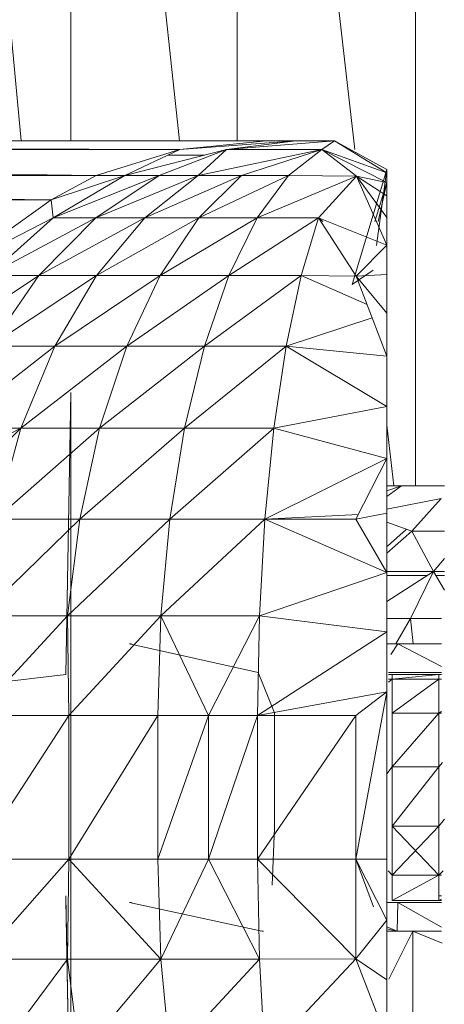
# Model space of a CAD drawing. Units: inches. Extents: x 0 to 10080, y 0 to 7128.
# Drawn here: x 2212 to 2227, y 5487 to 5522 of the extents above; entities that cross this region are included whole.
import ezdxf

# ---------------------------------------------------------------- set-up
doc = ezdxf.new("R2010")
doc.units = ezdxf.units.IN
doc.header["$MEASUREMENT"] = 0

# ---------------------------------------------------------------- blocks, each defined once
blk = doc.blocks.new('51_DWG-536641-East')
at = {"lineweight": 9}
for p, q in [((-9268.346, 1890.519), (-9264.247, 1855.202)), ((-9268.346, 1890.519), (-9268.346, 1855.5)), ((-9262.135, 1890.578), (-9262.135, 1843.5)), ((-9279.104, 1890.065), (-9275.868, 1855.5)), ((-9274.135, 1890.344), (-9270.354, 1855.5)), ((-9274.135, 1890.344), (-9274.135, 1855.5)), ((-9267.33, 1855.5), (-9329.684, 1855.5)), ((-9329.684, 1855.5), (-9270.339, 1855.196)), ((-9270.339, 1855.196), (-9266.307, 1855.5)), ((-9267.33, 1855.5), (-9270.339, 1855.196)), ((-9266.307, 1855.5), (-9268.723, 1855.196)), ((-9264.964, 1855.5), (-9268.723, 1855.196)), ((-9267.33, 1855.5), (-9264.964, 1855.5)), ((-9267.33, 1855.5), (-9266.307, 1855.5)), ((-9264.964, 1855.5), (-9266.307, 1855.5)), ((-9264.964, 1855.5), (-9265.402, 1855.196)), ((-9264.964, 1855.5), (-9265.402, 1855.196)), ((-9263.133, 1854.5), (-9264.964, 1855.5)), ((-9263.133, 1854.388), (-9264.964, 1855.5)), ((-9263.133, 1854.5), (-9264.964, 1855.5)), ((-9263.133, 1854.388), (-9264.964, 1855.5)), ((-9270.339, 1855.196), (-9332.691, 1855.196)), ((-9332.691, 1855.196), (-9273.255, 1854.294)), ((-9270.339, 1855.196), (-9273.255, 1854.294)), ((-9270.339, 1855.196), (-9272.257, 1854.294)), ((-9272.257, 1854.294), (-9268.723, 1855.196)), ((-9271.066, 1854.294), (-9268.723, 1855.196)), ((-9265.402, 1855.196), (-9269.701, 1854.294)), ((-9268.723, 1855.196), (-9269.701, 1854.294)), ((-9265.402, 1855.196), (-9268.723, 1855.196)), ((-9265.402, 1855.196), (-9268.191, 1854.294)), ((-9265.402, 1855.196), (-9266.565, 1854.294)), ((-9263.133, 1854.388), (-9265.402, 1855.196)), ((-9263.133, 1854.049), (-9265.402, 1855.196)), ((-9263.133, 1854.388), (-9265.402, 1855.196)), ((-9265.402, 1855.196), (-9264.188, 1854.269)), ((-9270.756, 1855), (-9269.491, 1855)), ((-9264.342, 1850.5), (-9263.133, 1854.5)), ((-9263.493, 1851.856), (-9263.133, 1854.5)), ((-9263.133, 1854.5), (-9263.133, 1854.388)), ((-9273.255, 1854.294), (-9335.608, 1854.294)), ((-9335.608, 1854.294), (-9274.818, 1853.452)), ((-9273.255, 1854.294), (-9274.818, 1853.452)), ((-9274.818, 1853.452), (-9272.257, 1854.294)), ((-9274.749, 1852.821), (-9272.257, 1854.294)), ((-9274.749, 1852.821), (-9271.066, 1854.294)), ((-9273.263, 1852.821), (-9271.066, 1854.294)), ((-9273.263, 1852.821), (-9269.701, 1854.294)), ((-9273.255, 1854.294), (-9272.257, 1854.294)), ((-9272.257, 1854.294), (-9271.066, 1854.294)), ((-9271.564, 1852.821), (-9269.701, 1854.294)), ((-9271.564, 1852.821), (-9268.191, 1854.294)), ((-9271.066, 1854.294), (-9269.701, 1854.294)), ((-9269.701, 1854.294), (-9268.191, 1854.294)), ((-9266.565, 1854.294), (-9269.682, 1852.821)), ((-9269.682, 1852.821), (-9268.191, 1854.294)), ((-9266.565, 1854.294), (-9268.191, 1854.294)), ((-9266.565, 1854.294), (-9267.655, 1852.821)), ((-9264.188, 1854.269), (-9267.655, 1852.821)), ((-9264.188, 1854.269), (-9266.565, 1854.294)), ((-9264.188, 1854.269), (-9265.52, 1852.821)), ((-9263.133, 1851.867), (-9264.188, 1854.269)), ((-9263.133, 1852.829), (-9264.188, 1854.269)), ((-9263.133, 1853.584), (-9264.188, 1854.269)), ((-9263.133, 1854.049), (-9264.188, 1854.269)), ((-9263.55, 1852.692), (-9263.133, 1854.049)), ((-9263.435, 1852.692), (-9263.133, 1854.049)), ((-9263.133, 1854.049), (-9263.133, 1854.388)), ((-9263.133, 1853.584), (-9263.133, 1854.049)), ((-9274.818, 1853.452), (-9337.172, 1853.452)), ((-9274.818, 1853.452), (-9278.11, 1851.106)), ((-9274.818, 1853.452), (-9274.749, 1852.821)), ((-9263.133, 1852.829), (-9263.133, 1853.584)), ((-9278.11, 1851.106), (-9274.749, 1852.821)), ((-9277, 1850.821), (-9274.749, 1852.821)), ((-9277, 1850.821), (-9273.263, 1852.821)), ((-9275.249, 1850.821), (-9273.263, 1852.821)), ((-9275.249, 1850.821), (-9271.564, 1852.821)), ((-9274.749, 1852.821), (-9273.263, 1852.821)), ((-9273.263, 1852.821), (-9271.564, 1852.821)), ((-9273.246, 1850.821), (-9271.564, 1852.821)), ((-9273.246, 1850.821), (-9269.682, 1852.821)), ((-9271.564, 1852.821), (-9269.682, 1852.821)), ((-9267.655, 1852.821), (-9271.029, 1850.821)), ((-9271.029, 1850.821), (-9269.682, 1852.821)), ((-9267.655, 1852.821), (-9269.682, 1852.821)), ((-9265.52, 1852.821), (-9268.639, 1850.821)), ((-9267.655, 1852.821), (-9268.639, 1850.821)), ((-9265.52, 1852.821), (-9267.655, 1852.821)), ((-9265.52, 1852.821), (-9266.124, 1850.821)), ((-9265.363, 1852.692), (-9265.52, 1852.821)), ((-9265.52, 1852.821), (-9264.204, 1850.798)), ((-9263.133, 1851.867), (-9265.52, 1852.821)), ((-9263.133, 1851.867), (-9263.133, 1852.829)), ((-9263.133, 1851.867), (-9264.204, 1850.798)), ((-9263.133, 1850.848), (-9263.133, 1851.867)), ((-9263.61, 1851), (-9264.342, 1850.5)), ((-9278.943, 1848.356), (-9275.249, 1850.821)), ((-9277, 1850.821), (-9275.249, 1850.821)), ((-9276.964, 1848.356), (-9275.249, 1850.821)), ((-9276.964, 1848.356), (-9273.246, 1850.821)), ((-9275.249, 1850.821), (-9273.246, 1850.821)), ((-9274.699, 1848.356), (-9273.246, 1850.821)), ((-9274.699, 1848.356), (-9271.029, 1850.821)), ((-9273.246, 1850.821), (-9271.029, 1850.821)), ((-9268.639, 1850.821), (-9272.191, 1848.356)), ((-9272.191, 1848.356), (-9271.029, 1850.821)), ((-9268.639, 1850.821), (-9271.029, 1850.821)), ((-9266.124, 1850.821), (-9269.49, 1848.356)), ((-9268.639, 1850.821), (-9269.49, 1848.356)), ((-9266.124, 1850.821), (-9268.639, 1850.821)), ((-9266.124, 1850.821), (-9266.647, 1848.356)), ((-9266.124, 1850.821), (-9264.204, 1850.798)), ((-9263.826, 1849.812), (-9266.124, 1850.821)), ((-9263.133, 1850.848), (-9264.204, 1850.798)), ((-9263.133, 1848.006), (-9264.204, 1850.798)), ((-9263.133, 1849.508), (-9264.204, 1850.798)), ((-9263.133, 1849.508), (-9264.204, 1850.798)), ((-9263.133, 1849.508), (-9263.133, 1850.848)), ((-9263.645, 1849.34), (-9266.647, 1848.356)), ((-9263.133, 1848.006), (-9263.133, 1849.508)), ((-9263.133, 1848.006), (-9263.133, 1849.508)), ((-9278.354, 1845.5), (-9274.699, 1848.356)), ((-9276.964, 1848.356), (-9274.699, 1848.356)), ((-9275.878, 1845.5), (-9274.699, 1848.356)), ((-9275.878, 1845.5), (-9272.191, 1848.356)), ((-9274.699, 1848.356), (-9272.191, 1848.356)), ((-9269.49, 1848.356), (-9273.135, 1845.5)), ((-9273.135, 1845.5), (-9272.191, 1848.356)), ((-9269.49, 1848.356), (-9272.191, 1848.356)), ((-9266.647, 1848.356), (-9270.179, 1845.5)), ((-9269.49, 1848.356), (-9270.179, 1845.5)), ((-9266.647, 1848.356), (-9269.49, 1848.356)), ((-9266.647, 1848.356), (-9267.07, 1845.5)), ((-9263.133, 1846.262), (-9266.647, 1848.356)), ((-9263.133, 1848.006), (-9266.647, 1848.356)), ((-9263.133, 1846.262), (-9263.133, 1848.006)), ((-9274.313, 1836.936), (-9274.135, 1846.74)), ((-9274.135, 1844.756), (-9274.135, 1846.74)), ((-9263.133, 1846.262), (-9267.07, 1845.5)), ((-9263.133, 1844.452), (-9263.133, 1846.262)), ((-9279.327, 1843.75), (-9275.878, 1845.5)), ((-9275.878, 1845.5), (-9278.75, 1842.62)), ((-9275.878, 1845.5), (-9278.75, 1842.62)), ((-9278.354, 1845.5), (-9275.878, 1845.5)), ((-9276.746, 1842.34), (-9275.878, 1845.5)), ((-9276.746, 1842.34), (-9273.135, 1845.5)), ((-9275.878, 1845.5), (-9273.135, 1845.5)), ((-9270.179, 1845.5), (-9273.83, 1842.34)), ((-9273.83, 1842.34), (-9273.135, 1845.5)), ((-9270.179, 1845.5), (-9273.135, 1845.5)), ((-9267.07, 1845.5), (-9270.689, 1842.34)), ((-9270.179, 1845.5), (-9270.689, 1842.34)), ((-9267.07, 1845.5), (-9270.179, 1845.5)), ((-9267.07, 1845.5), (-9267.381, 1842.34)), ((-9263.133, 1844.452), (-9267.07, 1845.5)), ((-9263.133, 1845.602), (-9262.889, 1843.5)), ((-9274.135, 1841.998), (-9274.135, 1844.756)), ((-9263.133, 1844.452), (-9267.381, 1842.34)), ((-9263.133, 1844.452), (-9264.213, 1842.332)), ((-9263.133, 1842.546), (-9263.133, 1844.452)), ((-9263.133, 1842.546), (-9263.133, 1844.452)), ((-9263.133, 1843.5), (-9262.629, 1843.5)), ((-9262.629, 1843.5), (-9263.133, 1843.328)), ((-9262.629, 1843.5), (-9263.133, 1843.131)), ((-9263.133, 1843.5), (-9261.135, 1843.5)), ((-9261.135, 1843.5), (-9262.629, 1843.5)), ((-9261.245, 1843.055), (-9263.133, 1842.688)), ((-9261.245, 1843.055), (-9262.268, 1841.924)), ((-9264.129, 1842.498), (-9267.381, 1842.34)), ((-9263.133, 1842.546), (-9264.213, 1842.332)), ((-9263.133, 1840.483), (-9263.133, 1842.546)), ((-9277.278, 1838.973), (-9273.83, 1842.34)), ((-9276.746, 1842.34), (-9273.83, 1842.34)), ((-9274.256, 1838.973), (-9270.689, 1842.34)), ((-9274.256, 1838.973), (-9273.83, 1842.34)), ((-9270.689, 1842.34), (-9273.83, 1842.34)), ((-9267.381, 1842.34), (-9271, 1838.973)), ((-9271, 1838.973), (-9270.689, 1842.34)), ((-9267.381, 1842.34), (-9270.689, 1842.34)), ((-9267.381, 1842.34), (-9267.573, 1838.973)), ((-9267.381, 1842.34), (-9264.213, 1842.332)), ((-9263.133, 1840.483), (-9267.381, 1842.34)), ((-9263.133, 1840.483), (-9264.213, 1842.332)), ((-9263.133, 1842.233), (-9262.268, 1841.924)), ((-9274.135, 1838.647), (-9274.135, 1841.998)), ((-9262.268, 1841.924), (-9263.133, 1841.152)), ((-9263.112, 1841.395), (-9262.467, 1841.98)), ((-9262.268, 1841.924), (-9261.135, 1841.924)), ((-9262.268, 1841.924), (-9261.511, 1840.512)), ((-9261.135, 1840.962), (-9261.511, 1840.512)), ((-9263.133, 1840.483), (-9267.573, 1838.973)), ((-9263.133, 1840.512), (-9261.511, 1840.512)), ((-9261.511, 1840.512), (-9263.133, 1839.473)), ((-9263.133, 1840.483), (-9263.133, 1838.416)), ((-9263.133, 1840.38), (-9261.718, 1840.38)), ((-9261.511, 1840.512), (-9262.315, 1838.879)), ((-9261.511, 1840.512), (-9261.135, 1840.512)), ((-9261.511, 1840.512), (-9261.135, 1839.865)), ((-9261.434, 1840.38), (-9261.135, 1840.38)), ((-9277.456, 1835.5), (-9274.256, 1838.973)), ((-9277.278, 1838.973), (-9274.256, 1838.973)), ((-9274.211, 1835.5), (-9274.256, 1838.973)), ((-9274.256, 1838.973), (-9271, 1838.973)), ((-9274.211, 1835.5), (-9271, 1838.973)), ((-9271.105, 1835.5), (-9271, 1838.973)), ((-9269.345, 1835.5), (-9271, 1838.973)), ((-9267.573, 1838.973), (-9271, 1838.973)), ((-9269.345, 1835.5), (-9267.573, 1838.973)), ((-9267.637, 1835.5), (-9267.573, 1838.973)), ((-9263.133, 1838.416), (-9267.573, 1838.973)), ((-9274.135, 1834.925), (-9274.135, 1838.647)), ((-9263.133, 1838.879), (-9262.315, 1838.879)), ((-9262.827, 1838), (-9262.315, 1838.879)), ((-9262.221, 1838), (-9262.315, 1838.879)), ((-9262.315, 1838.879), (-9261.239, 1838.879)), ((-9267.637, 1835.5), (-9263.133, 1838.416)), ((-9263.133, 1838.416), (-9263.133, 1836.322)), ((-9272.098, 1838), (-9272.021, 1838)), ((-9272.098, 1838), (-9267.617, 1837)), ((-9262.758, 1838), (-9263.133, 1838)), ((-9262.758, 1838), (-9263, 1837.629)), ((-9262.758, 1838), (-9263, 1837.629)), ((-9261.239, 1838), (-9262.758, 1838)), ((-9262.758, 1838), (-9261.239, 1837.207)), ((-9262.758, 1838), (-9261.239, 1837.207)), ((-9274.313, 1836.936), (-9278.711, 1836.402)), ((-9267.617, 1837), (-9267.043, 1835.594)), ((-9261.239, 1837), (-9263.082, 1837)), ((-9262.947, 1836.936), (-9263.082, 1836.921)), ((-9262.947, 1836.936), (-9263.082, 1836.936)), ((-9262.947, 1836.936), (-9263.082, 1836.921)), ((-9262.947, 1836.936), (-9263.082, 1836.936)), ((-9261.324, 1836.936), (-9262.947, 1836.765)), ((-9261.324, 1836.936), (-9262.947, 1836.936)), ((-9262.947, 1836.765), (-9262.947, 1836.936)), ((-9261.324, 1836.936), (-9262.947, 1836.765)), ((-9261.324, 1836.936), (-9262.947, 1836.936)), ((-9262.947, 1836.765), (-9262.947, 1836.936)), ((-9261.239, 1836.936), (-9261.324, 1836.936)), ((-9261.324, 1836.765), (-9261.324, 1836.936)), ((-9261.239, 1836.936), (-9261.324, 1836.936)), ((-9261.324, 1836.765), (-9261.324, 1836.936)), ((-9262.947, 1836.765), (-9263.082, 1836.667)), ((-9262.947, 1836.765), (-9263.082, 1836.765)), ((-9262.947, 1836.765), (-9263.082, 1836.667)), ((-9262.947, 1836.765), (-9263.082, 1836.765)), ((-9261.324, 1836.765), (-9262.947, 1835.586)), ((-9261.324, 1836.765), (-9262.947, 1836.765)), ((-9262.947, 1835.586), (-9262.947, 1836.765)), ((-9261.324, 1836.765), (-9262.947, 1835.586)), ((-9261.324, 1836.765), (-9262.947, 1836.765)), ((-9262.947, 1835.586), (-9262.947, 1836.765)), ((-9261.239, 1836.774), (-9261.324, 1836.765)), ((-9261.239, 1836.765), (-9261.324, 1836.765)), ((-9261.324, 1835.586), (-9261.324, 1836.765)), ((-9261.239, 1836.765), (-9261.324, 1836.765)), ((-9261.324, 1835.586), (-9261.324, 1836.765)), ((-9267.637, 1835.5), (-9263.133, 1836.322)), ((-9264.214, 1830.5), (-9263.133, 1836.322)), ((-9264.214, 1835.5), (-9263.133, 1836.322)), ((-9263.133, 1830.5), (-9263.133, 1836.322)), ((-9267.043, 1835.594), (-9267.043, 1833.594)), ((-9261.324, 1835.586), (-9262.947, 1833.714)), ((-9261.324, 1835.586), (-9262.947, 1835.586)), ((-9262.947, 1833.714), (-9262.947, 1835.586)), ((-9261.324, 1835.586), (-9262.947, 1833.714)), ((-9261.324, 1835.586), (-9262.947, 1835.586)), ((-9262.947, 1833.714), (-9262.947, 1835.586)), ((-9261.239, 1835.648), (-9261.324, 1835.586)), ((-9261.239, 1835.648), (-9261.324, 1835.586)), ((-9261.239, 1835.586), (-9261.324, 1835.586)), ((-9261.324, 1833.714), (-9261.324, 1835.586)), ((-9261.239, 1835.586), (-9261.324, 1835.586)), ((-9261.324, 1833.714), (-9261.324, 1835.586)), ((-9274.211, 1835.5), (-9277.456, 1830.5)), ((-9274.211, 1835.5), (-9277.456, 1835.5)), ((-9271.105, 1835.5), (-9274.211, 1830.5)), ((-9271.105, 1835.5), (-9274.211, 1835.5)), ((-9274.211, 1830.5), (-9274.211, 1835.5)), ((-9269.345, 1835.5), (-9271.105, 1830.5)), ((-9269.345, 1835.5), (-9271.105, 1835.5)), ((-9271.105, 1830.5), (-9271.105, 1835.5)), ((-9267.637, 1835.5), (-9269.345, 1830.5)), ((-9267.637, 1835.5), (-9269.345, 1835.5)), ((-9269.345, 1830.5), (-9269.345, 1835.5)), ((-9264.214, 1835.5), (-9267.637, 1830.5)), ((-9264.214, 1835.5), (-9267.637, 1835.5)), ((-9267.637, 1830.5), (-9267.637, 1835.5)), ((-9264.214, 1830.5), (-9264.214, 1835.5)), ((-9274.135, 1834.925), (-9274.135, 1831.075)), ((-9261.194, 1833.863), (-9261.324, 1833.714)), ((-9261.194, 1833.863), (-9261.324, 1833.714)), ((-9267.043, 1833.594), (-9267.043, 1831.594)), ((-9262.947, 1833.714), (-9263.133, 1833.478)), ((-9262.947, 1833.714), (-9263.133, 1833.478)), ((-9261.324, 1833.714), (-9262.947, 1831.65)), ((-9261.324, 1833.714), (-9262.947, 1833.714)), ((-9262.947, 1831.65), (-9262.947, 1833.714)), ((-9261.324, 1833.714), (-9262.947, 1831.65)), ((-9262.947, 1831.65), (-9262.947, 1833.714)), ((-9261.324, 1833.714), (-9262.947, 1833.714)), ((-9261.324, 1831.65), (-9261.324, 1833.714)), ((-9261.324, 1831.65), (-9261.324, 1833.714)), ((-9261.135, 1831.891), (-9261.324, 1831.65)), ((-9261.135, 1831.891), (-9261.324, 1831.65)), ((-9267.043, 1831.594), (-9267.134, 1829.594)), ((-9261.324, 1831.65), (-9262.947, 1831.65)), ((-9261.324, 1829.948), (-9262.947, 1831.65)), ((-9262.947, 1831.65), (-9262.947, 1829.948)), ((-9261.324, 1831.65), (-9262.947, 1831.65)), ((-9261.324, 1831.65), (-9262.947, 1829.948)), ((-9262.947, 1831.65), (-9262.947, 1829.948)), ((-9261.324, 1831.65), (-9261.324, 1829.948)), ((-9261.324, 1831.65), (-9261.324, 1829.948)), ((-9274.135, 1831.075), (-9274.135, 1827.353)), ((-9274.211, 1830.5), (-9277.456, 1830.5)), ((-9274.211, 1830.5), (-9277.278, 1827.027)), ((-9274.211, 1830.5), (-9274.256, 1827.027)), ((-9271.105, 1830.5), (-9274.211, 1830.5)), ((-9274.211, 1830.5), (-9271, 1827.027)), ((-9269.345, 1830.5), (-9271.105, 1830.5)), ((-9271.105, 1830.5), (-9271, 1827.027)), ((-9269.345, 1830.5), (-9271, 1827.027)), ((-9267.637, 1830.5), (-9269.345, 1830.5)), ((-9269.345, 1830.5), (-9267.573, 1827.027)), ((-9264.214, 1830.5), (-9267.637, 1830.5)), ((-9267.637, 1830.5), (-9267.573, 1827.027)), ((-9267.637, 1830.5), (-9264.214, 1827.032)), ((-9263.601, 1828.842), (-9264.214, 1830.5)), ((-9264.214, 1830.5), (-9263.133, 1828.383)), ((-9263.133, 1830.5), (-9264.214, 1830.5)), ((-9264.214, 1830.5), (-9264.214, 1827.032)), ((-9263.133, 1830.5), (-9263.133, 1828.383)), ((-9262.947, 1829.948), (-9263.089, 1830.097)), ((-9261.181, 1830.097), (-9261.324, 1829.948)), ((-9261.324, 1829.948), (-9262.947, 1829.064)), ((-9261.324, 1829.948), (-9262.947, 1829.948)), ((-9262.947, 1829.064), (-9262.947, 1829.948)), ((-9261.324, 1829.948), (-9262.947, 1829.064)), ((-9261.324, 1829.948), (-9262.947, 1829.948)), ((-9262.947, 1829.064), (-9262.947, 1829.948)), ((-9261.239, 1829.948), (-9261.324, 1829.948)), ((-9261.324, 1829.064), (-9261.324, 1829.948)), ((-9261.239, 1829.948), (-9261.324, 1829.948)), ((-9261.324, 1829.064), (-9261.324, 1829.948)), ((-9274.313, 1829.234), (-9274.135, 1818.971)), ((-9274.313, 1829.064), (-9274.135, 1818.971)), ((-9261.324, 1829.064), (-9262.947, 1829.064)), ((-9261.324, 1829.064), (-9262.947, 1829.064)), ((-9261.239, 1829.226), (-9261.324, 1829.234)), ((-9261.239, 1829.11), (-9261.324, 1829.064)), ((-9261.239, 1829.11), (-9261.324, 1829.064)), ((-9261.239, 1829.064), (-9261.324, 1829.064)), ((-9261.239, 1829.064), (-9261.324, 1829.064)), ((-9267.489, 1828), (-9272.098, 1829)), ((-9267.489, 1828), (-9272.098, 1829)), ((-9272.098, 1829), (-9272.021, 1829)), ((-9262.758, 1829), (-9263.133, 1829)), ((-9262.775, 1828), (-9262.758, 1829)), ((-9262.775, 1828), (-9262.758, 1829)), ((-9261.239, 1829), (-9262.758, 1829)), ((-9261.239, 1828.137), (-9262.758, 1829)), ((-9261.239, 1828.137), (-9262.758, 1829)), ((-9263.133, 1828.383), (-9264.214, 1827.032)), ((-9263.133, 1827.58), (-9263.133, 1828.383)), ((-9263.133, 1826.308), (-9263.133, 1828.383)), ((-9262.775, 1828), (-9263.133, 1828.155)), ((-9262.775, 1828), (-9263.133, 1828.155)), ((-9262.775, 1828), (-9263.133, 1828.08)), ((-9267.425, 1828), (-9267.489, 1828)), ((-9263.133, 1828), (-9262.229, 1828)), ((-9262.229, 1828), (-9263.07, 1826.332)), ((-9262.229, 1828), (-9262.234, 1825.076)), ((-9262.229, 1828), (-9261.239, 1828)), ((-9262.229, 1828), (-9261.21, 1827.587)), ((-9274.135, 1827.353), (-9274.135, 1824.002)), ((-9277.278, 1827.027), (-9274.256, 1827.027)), ((-9276.746, 1823.66), (-9274.256, 1827.027)), ((-9273.83, 1823.66), (-9274.256, 1827.027)), ((-9274.256, 1827.027), (-9271, 1827.027)), ((-9273.83, 1823.66), (-9271, 1827.027)), ((-9267.573, 1827.027), (-9271, 1827.027)), ((-9271, 1827.027), (-9270.689, 1823.66)), ((-9267.573, 1827.027), (-9270.689, 1823.66)), ((-9267.573, 1827.027), (-9264.214, 1827.032)), ((-9267.573, 1827.027), (-9267.381, 1823.66)), ((-9264.214, 1827.032), (-9267.381, 1823.66)), ((-9263.133, 1824.229), (-9264.214, 1827.032)), ((-9263.133, 1826.308), (-9264.214, 1827.032)), ((-9263.133, 1826.332), (-9263.133, 1826.308)), ((-9263.133, 1824.229), (-9263.133, 1826.308))]:
    blk.add_line(p, q, dxfattribs=at)

msp = doc.modelspace()

# ---------------------------------------------------------------- block references
at = {"lineweight": 9}
msp.add_blockref('51_DWG-536641-East', (11488.346, 3661.999), dxfattribs=at)

doc.saveas('drawing.dxf')
